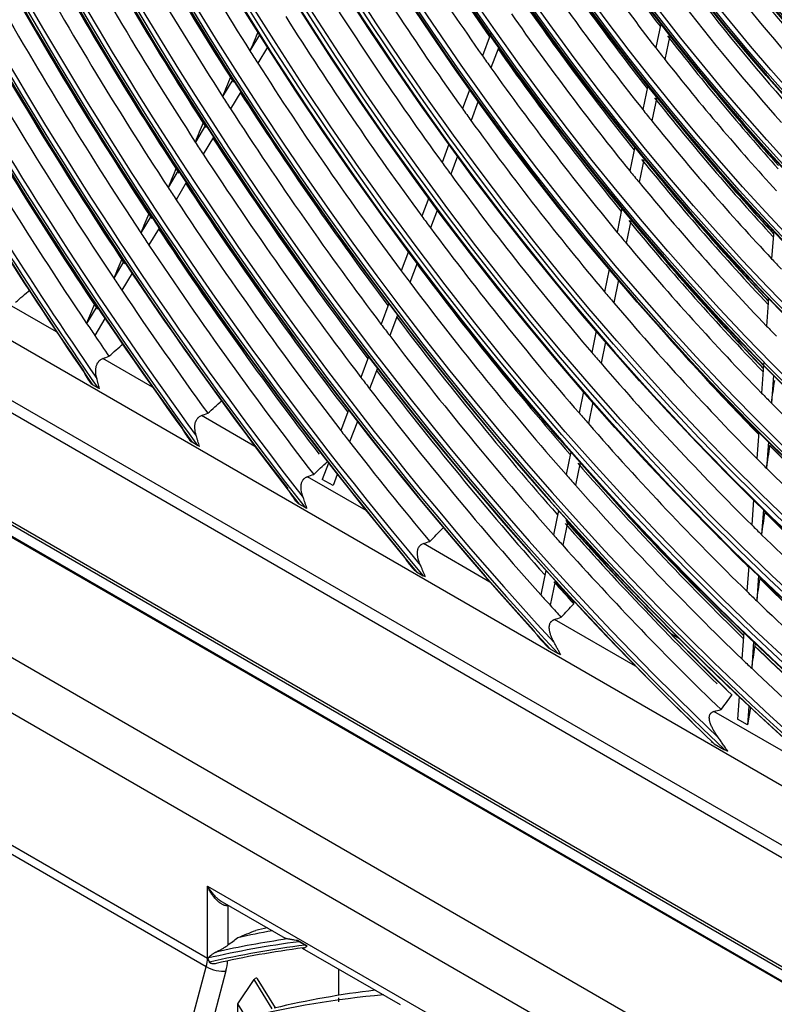
# Model space of a CAD drawing. Units: inches. Extents: x 0 to 8609, y 0 to 6140.
# Drawn here: x 4165 to 4244, y 4935 to 5038 of the extents above; entities that cross this region are included whole.
import ezdxf

# ---------------------------------------------------------------- set-up
doc = ezdxf.new("R2010")
doc.units = ezdxf.units.IN
doc.header["$MEASUREMENT"] = 0
doc.layers.add('LG-Product', color=3, linetype='Continuous')

msp = doc.modelspace()

# ---------------------------------------------------------------- linework, layer by layer
at = {"layer": 'LG-Product'}
for p, q in [((4232.2, 5038), (4231.67, 5035.49)), ((4190.13, 5036.83), (4189.12, 5035.15)), ((4214.3, 5036.78), (4213.49, 5034.63)), ((4214.42, 5037.09), (4214.32, 5036.84)), ((4233.16, 5036.77), (4232.63, 5034.26)), ((4190.95, 5035.53), (4189.94, 5033.85)), ((4215.2, 5035.52), (4214.38, 5033.37)), ((4187.32, 5032.15), (4186.25, 5030.36)), ((4212.16, 5031.12), (4211.4, 5029.09)), ((4230.83, 5031.51), (4230.31, 5029)), ((4188.15, 5030.86), (4187.08, 5029.07)), ((4231.8, 5030.31), (4231.27, 5027.8)), ((4213.06, 5029.86), (4212.3, 5027.84)), ((4184.46, 5027.37), (4183.39, 5025.59)), ((4185.29, 5026.09), (4184.22, 5024.3)), ((4209.98, 5025.35), (4209.26, 5023.45)), ((4229.48, 5025.07), (4228.95, 5022.56)), ((4210.89, 5024.11), (4210.17, 5022.21)), ((4230.45, 5023.88), (4229.92, 5021.37)), ((4181.6, 5022.61), (4180.53, 5020.82)), ((4182.44, 5021.33), (4181.37, 5019.54)), ((4207.86, 5019.72), (4207.14, 5017.82)), ((4228.13, 5018.65), (4227.61, 5016.14)), ((4178.75, 5017.85), (4177.68, 5016.06)), ((4208.77, 5018.5), (4208.05, 5016.6)), ((4179.59, 5016.57), (4178.52, 5014.79)), ((4229.11, 5017.49), (4228.58, 5014.97)), ((4244.04, 5016.26), (4243.82, 5013.36)), ((4436.96, 4840.94), (4136.54, 5014.39)), ((4205.74, 5014.11), (4204.97, 5012.09)), ((4137.31, 5012.67), (4437.74, 4839.22)), ((4150.72, 5012.47), (4422.78, 4855.39)), ((4175.9, 5013.09), (4174.83, 5011.31)), ((4206.65, 5012.9), (4205.89, 5010.87)), ((4176.75, 5011.83), (4175.68, 5010.05)), ((4226.79, 5012.27), (4226.29, 5009.89)), ((4227.77, 5011.12), (4227.27, 5008.74)), ((4168.82, 5005.69), (4163.9, 5008.53)), ((4173.06, 5008.35), (4171.99, 5006.57)), ((4203.67, 5008.64), (4202.86, 5006.5)), ((4243.51, 5009.2), (4243.29, 5006.29)), ((4204.59, 5007.43), (4203.78, 5005.29)), ((4173.91, 5007.09), (4172.84, 5005.31)), ((4225.43, 5005.77), (4224.96, 5003.53)), ((4226.41, 5004.63), (4225.94, 5002.39)), ((4178.9, 4999.87), (4173.69, 5002.88)), ((4201.56, 5003.05), (4200.75, 5000.91)), ((4242.99, 5002.17), (4242.77, 4999.26)), ((4243.02, 5002.55), (4242.99, 5002.21)), ((4202.48, 5001.86), (4201.67, 4999.71)), ((4244.02, 5001.13), (4243.8, 4998.21)), ((4173.15, 4999.82), (4172.6, 5000.13)), ((4224.1, 4999.43), (4223.63, 4997.18)), ((4225.08, 4998.31), (4224.61, 4996.06)), ((4189.64, 4993.67), (4184.04, 4996.9)), ((4199.45, 4997.48), (4198.64, 4995.34)), ((4200.38, 4996.29), (4199.57, 4994.14)), ((4242.47, 4995.18), (4242.26, 4992.41)), ((4148.6, 4994.4), (4450.89, 4819.88)), ((4148.86, 4994.56), (4451.15, 4820.03)), ((4183.63, 4993.76), (4183.05, 4994.1)), ((4243.5, 4994.15), (4243.3, 4991.38)), ((4450.36, 4818.96), (4148.07, 4993.48)), ((4148.12, 4993.37), (4450.3, 4818.91)), ((4222.77, 4993.1), (4222.27, 4990.72)), ((4197.35, 4991.92), (4196.7, 4990.2)), ((4223.75, 4991.99), (4223.25, 4989.6)), ((4198.28, 4990.73), (4197.83, 4989.55)), ((4201.29, 4986.94), (4195.14, 4990.49)), ((4197.83, 4989.55), (4196.7, 4990.2)), ((4194.9, 4987.26), (4194.27, 4987.62)), ((4241.94, 4988.06), (4241.74, 4985.43)), ((4221.47, 4986.93), (4220.94, 4984.4)), ((4242.97, 4987.04), (4242.78, 4984.41)), ((4138.96, 4986.05), (4439.38, 4812.6)), ((4222.46, 4985.83), (4221.93, 4983.3)), ((4214.29, 4979.44), (4207.3, 4983.48)), ((4436.96, 4808.16), (4136.54, 4981.61)), ((4206.59, 4980.51), (4207.29, 4980.1)), ((4220.15, 4980.64), (4219.62, 4978.11)), ((4241.42, 4981.11), (4241.23, 4978.48)), ((4221.14, 4979.55), (4220.61, 4977.01)), ((4242.46, 4980.11), (4242.26, 4977.47)), ((4229.54, 4970.63), (4221.07, 4975.52)), ((4240.91, 4974.18), (4240.7, 4971.39)), ((4234.18, 4973.47), (4233.33, 4973.96)), ((4241.94, 4973.19), (4241.74, 4970.4)), ((4220.62, 4972.41), (4221.44, 4971.93)), ((4242.11, 4972.8), (4242.12, 4973.03)), ((4242.11, 4972.8), (4242.12, 4973.03)), ((4136.14, 4968.03), (4184.66, 4940.01)), ((4184.53, 4939.1), (4136.01, 4967.12)), ((4240.41, 4967.42), (4240.23, 4965.07)), ((4241.44, 4966.44), (4241.3, 4964.46)), ((4241.6, 4966.3), (4241.3, 4964.46)), ((4249.76, 4958.96), (4237.78, 4965.88)), ((4241.3, 4964.46), (4240.23, 4965.07)), ((4237.81, 4962.48), (4238.89, 4961.86)), ((4184.66, 4940.01), (4184.66, 4947.56)), ((4184.66, 4947.56), (4422.78, 4810.08)), ((4186.19, 4945.91), (4192.81, 4942.09)), ((4186.8, 4945.56), (4186.78, 4945.5)), ((4186.78, 4945.5), (4186.78, 4941.35)), ((4195.12, 4941.25), (4194.09, 4941.84)), ((4194.9, 4941.35), (4194.27, 4941.71)), ((4194.59, 4941.06), (4204.87, 4935.13)), ((4180.51, 4924.03), (4184.53, 4939.1)), ((4186.59, 4938.65), (4182.57, 4923.58)), ((4198.45, 4936.11), (4198.45, 4938.83)), ((4187.84, 4935.2), (4189.57, 4937.74)), ((4191.45, 4934.68), (4189.57, 4937.74)), ((4191.78, 4934.79), (4189.92, 4937.82)), ((4188.74, 4933.75), (4187.84, 4935.2)), ((4187.84, 4933.55), (4187.84, 4935.2)), ((4198.45, 4935.4), (4198.45, 4935.84))]:
    msp.add_line(p, q, dxfattribs=at)
for centre, major_axis in [((4286.75, 5109.07), (103.99, -180.12)), ((4286.75, 5109.07), (-103.57, 179.39)), ((4286.98, 5109.2), (103.39, -179.07)), ((4286.75, 5109.07), (99.68, -172.65)), ((4286.75, 5109.07), (-99.26, 171.92)), ((4286.98, 5109.2), (99.07, -171.6)), ((4286.75, 5109.07), (95.37, -165.18)), ((4286.75, 5109.07), (-94.95, 164.45)), ((4286.98, 5109.2), (94.76, -164.13)), ((4286.75, 5109.07), (90.96, -157.55)), ((4286.75, 5109.07), (-90.73, 157.15)), ((4286.98, 5109.2), (90.54, -156.82)), ((4286.75, 5109.07), (86.65, -150.08)), ((4286.75, 5109.07), (-86.42, 149.68)), ((4286.98, 5109.2), (86.23, -149.35)), ((4286.75, 5109.07), (82.33, -142.61)), ((4286.75, 5109.07), (-82.1, 142.21)), ((4286.98, 5109.2), (81.92, -141.88)), ((4286.75, 5109.07), (78.02, -135.14)), ((4286.75, 5109.07), (-77.79, 134.74)), ((4286.98, 5109.2), (77.6, -134.41)), ((4286.75, 5109.07), (73.71, -127.67)), ((4286.75, 5109.07), (-73.48, 127.27)), ((4286.98, 5109.2), (73.29, -126.95)), ((4286.75, 5109.07), (69.4, -120.2)), ((4286.75, 5109.07), (-69.17, 119.8)), ((4286.98, 5109.2), (68.98, -119.48)), ((4286.75, 5109.07), (65.08, -112.73)), ((4286.75, 5109.07), (-64.85, 112.33)), ((4286.98, 5109.2), (64.67, -112.01)), ((4286.75, 5109.07), (60.87, -105.42)), ((4286.75, 5109.07), (-60.45, 104.7)), ((4286.98, 5109.2), (60.26, -104.37)), ((4286.75, 5109.07), (56.55, -97.95)), ((4286.75, 5109.07), (-56.13, 97.23)), ((4286.98, 5109.2), (55.95, -96.91)), ((4286.75, 5109.07), (52.15, -90.32)), ((4286.75, 5109.07), (-51.92, 89.92)), ((4286.98, 5109.2), (51.73, -89.6)), ((4286.75, 5109.07), (47.83, -82.85)), ((4286.75, 5109.07), (-47.6, 82.45)), ((4286.98, 5109.2), (47.42, -82.13)), ((4286.75, 5109.07), (43.52, -75.38)), ((4286.75, 5109.07), (-43.29, 74.98)), ((4286.98, 5109.2), (43.1, -74.66)), ((4286.75, 5109.07), (39.21, -67.91)), ((4286.75, 5109.07), (-38.98, 67.51)), ((4286.98, 5109.2), (38.79, -67.19)), ((4286.75, 5109.07), (34.9, -60.44)), ((4286.75, 5109.07), (-34.67, 60.04))]:
    msp.add_ellipse(centre, major_axis=major_axis, ratio=0.57735, dxfattribs=at)
for centre, major_axis, ratio, start_param, end_param in [((4286.98, 5109.2), (-104.18, 180.44), 0.57735, 3.926991, 6.283185), ((4286.98, 5109.2), (-99.86, 172.97), 0.57735, 3.926991, 6.283185), ((4286.98, 5109.2), (-95.55, 165.5), 0.57735, 3.926991, 6.283185), ((4286.98, 5109.2), (-91.15, 157.87), 0.57735, 3.926991, 6.283185), ((4286.98, 5109.2), (-86.83, 150.4), 0.57735, 3.926991, 6.283185), ((4286.98, 5109.2), (-104.18, 180.44), 0.57735, 0.785398, 3.926991), ((4286.98, 5109.2), (-99.86, 172.97), 0.57735, 0.785398, 3.926991), ((4286.98, 5109.2), (-95.55, 165.5), 0.57735, 0.785398, 3.926991), ((4286.98, 5109.2), (-91.15, 157.87), 0.57735, 0.77882, 3.926991), ((4286.98, 5109.2), (-86.83, 150.4), 0.57735, 0.785398, 3.926991), ((4286.98, 5109.2), (-82.52, 142.93), 0.57735, 0.785398, 3.926991), ((4286.75, 5109.07), (-107.98, 187.02), 0.57735, 0.901587, 2.226344), ((4286.75, 5109.07), (108.21, -187.42), 0.57735, 4.060257, 5.352472), ((4286.98, 5109.2), (-78.21, 135.46), 0.57735, 0.785398, 3.926991), ((4286.98, 5109.2), (107.79, -186.7), 0.57735, 4.071739, 5.353039), ((4286.98, 5109.2), (-73.9, 127.99), 0.57735, 0.785398, 3.926991), ((4286.98, 5109.2), (-69.58, 120.52), 0.57735, 0.785398, 3.926991), ((4286.98, 5109.2), (-108.4, 187.75), 0.57735, 0.964342, 2.177251), ((4286.98, 5109.2), (-65.27, 113.05), 0.57735, 0.785398, 3.926991), ((4286.98, 5109.2), (-61.05, 105.74), 0.57735, 0.785398, 3.926991), ((4286.98, 5109.2), (-56.74, 98.28), 0.57735, 0.785398, 3.926991), ((4286.98, 5109.2), (-52.33, 90.64), 0.57735, 0.785398, 3.926991), ((4286.98, 5109.2), (-48.02, 83.17), 0.57735, 0.785398, 3.926991), ((4286.98, 5109.2), (-43.71, 75.7), 0.57735, 0.785398, 3.926991), ((4286.75, 5109.07), (-112.29, 194.49), 0.57735, 1.086158, 2.05004), ((4286.75, 5109.07), (112.52, -194.89), 0.57735, 4.234313, 5.185191), ((4286.98, 5109.2), (-39.4, 68.24), 0.57735, 0.785398, 3.926991), ((4286.98, 5109.2), (112.1, -194.17), 0.57735, 4.23979, 5.184988), ((4286.98, 5109.2), (-112.71, 195.22), 0.57735, 1.114352, 2.02724), ((4286.75, 5109.07), (-116.6, 201.96), 0.57735, 1.188656, 1.948999), ((4286.75, 5109.07), (116.83, -202.36), 0.57735, 4.334867, 5.086023), ((4286.98, 5109.2), (116.42, -201.64), 0.57735, 4.33922, 5.085558), ((4286.98, 5109.2), (-117.02, 202.69), 0.57735, 1.209268, 1.932325), ((4286.75, 5109.07), (-120.92, 209.43), 0.57735, 1.265424, 1.872937), ((4286.75, 5109.07), (121.15, -209.83), 0.57735, 4.410674, 5.010901), ((4286.98, 5109.2), (120.73, -209.11), 0.57735, 4.414501, 5.010277), ((4286.98, 5109.2), (-121.33, 210.15), 0.57735, 1.282209, 1.859383), ((4286.75, 5109.07), (-125.23, 216.9), 0.57735, 1.327865, 1.810934), ((4286.75, 5109.07), (125.46, -217.3), 0.57735, 4.472511, 4.949493), ((4286.98, 5109.2), (125.04, -216.58), 0.57735, 4.476021, 4.948757), ((4286.98, 5109.2), (-125.65, 217.62), 0.57735, 1.34223, 1.799362), ((4286.75, 5109.07), (-129.54, 224.37), 0.57735, 1.380795, 1.758311), ((4286.75, 5109.07), (129.77, -224.77), 0.57735, 4.525015, 4.89729), ((4286.98, 5109.2), (129.35, -224.05), 0.57735, 4.528306, 4.896472), ((4286.98, 5109.2), (-129.96, 225.09), 0.57735, 1.39345, 1.748143), ((4286.75, 5109.07), (-133.85, 231.84), 0.57735, 1.42681, 1.712526), ((4286.75, 5109.07), (134.08, -232.24), 0.57735, 4.57071, 4.851822), ((4286.98, 5109.2), (133.67, -231.52), 0.57735, 4.573837, 4.850941), ((4286.98, 5109.2), (-134.27, 232.56), 0.57735, 1.438173, 1.70342), ((4288.87, 5110.29), (-107.62, 186.41), 0.57735, 1.517745, 1.641476), ((4290.99, 5111.52), (-112.52, 194.89), 0.57735, 1.524593, 1.647191), ((4290.99, 5111.52), (-90.96, 157.55), 0.57735, 1.597557, 1.716888), ((4288.87, 5110.29), (-111.94, 193.88), 0.57735, 1.526868, 1.650891), ((4288.87, 5110.29), (-90.37, 156.53), 0.57735, 1.603137, 1.725395), ((4290.99, 5111.52), (-116.83, 202.36), 0.57735, 1.533069, 1.655988), ((4290.99, 5111.52), (-78.02, 135.14), 0.57735, 1.676216, 1.793606), ((4288.87, 5110.29), (-116.25, 201.35), 0.57735, 1.535297, 1.659588), ((4288.87, 5110.29), (-77.44, 134.13), 0.57735, 1.68596, 1.806617), ((4290.99, 5111.52), (-69.4, 120.2), 0.57735, 1.757411, 1.875315), ((4290.99, 5111.52), (-121.15, 209.83), 0.57735, 1.540926, 1.664143), ((4288.87, 5110.29), (-94.59, 163.84), 0.57735, 1.615855, 1.738529), ((4288.87, 5110.29), (-120.56, 208.82), 0.57735, 1.543109, 1.667647), ((4290.99, 5111.52), (-82.33, 142.61), 0.57735, 1.694456, 1.812636), ((4288.87, 5110.29), (-68.81, 119.19), 0.57735, 1.774118, 1.893305), ((4288.87, 5110.29), (-81.75, 141.6), 0.57735, 1.703761, 1.825017), ((4290.99, 5111.52), (-125.46, 217.3), 0.57735, 1.548231, 1.671725), ((4288.87, 5110.29), (-98.91, 171.31), 0.57735, 1.627694, 1.750752), ((4288.87, 5110.29), (-124.88, 216.29), 0.57735, 1.55037, 1.675138), ((4290.99, 5111.52), (-73.71, 127.67), 0.57735, 1.781061, 1.898638), ((4290.99, 5111.52), (-86.65, 150.08), 0.57735, 1.710788, 1.829665), ((4288.87, 5110.29), (-73.12, 126.66), 0.57735, 1.796832, 1.916806), ((4290.99, 5111.52), (-129.77, 224.77), 0.57735, 1.555042, 1.678791), ((4288.87, 5110.29), (-129.19, 223.76), 0.57735, 1.557137, 1.682117), ((4288.87, 5110.29), (-103.22, 178.78), 0.57735, 1.638513, 1.761919), ((4288.87, 5110.29), (-86.06, 149.06), 0.57735, 1.719692, 1.841478), ((4253.93, 5141.28), (144.37, 329.6), 0.049638, 1.91377, 1.920319), ((4290.99, 5111.52), (-134.08, 232.24), 0.57735, 1.561405, 1.685394), ((4290.99, 5111.52), (-78.02, 135.14), 0.57735, 1.80192, 1.921462), ((4290.76, 5111.38), (-77.6, 134.41), 0.57735, 1.802558, 1.921544), ((4288.87, 5110.29), (-107.62, 186.41), 0.57735, 1.641476, 1.648644), ((4290.99, 5111.52), (-90.96, 157.55), 0.57735, 1.725499, 1.845), ((4288.87, 5110.29), (-77.44, 134.13), 0.57735, 1.806617, 1.81686), ((4288.87, 5110.29), (-133.5, 231.23), 0.57735, 1.563458, 1.688637), ((4288.87, 5110.29), (-90.37, 156.53), 0.57735, 1.725395, 1.734037), ((4288.87, 5110.29), (-77.44, 134.13), 0.57735, 1.81686, 1.937517), ((4288.87, 5110.29), (-107.62, 186.41), 0.57735, 1.648644, 1.772376), ((4288.87, 5110.29), (-90.37, 156.53), 0.57735, 1.734037, 1.856295), ((4255.13, 5144.17), (150.51, 343.6), 0.049646, 1.923785, 1.930066), ((4288.87, 5110.29), (-111.94, 193.88), 0.57735, 1.650891, 1.657767), ((4290.99, 5111.52), (-112.52, 194.89), 0.57735, 1.653038, 1.774728), ((4290.99, 5111.52), (-82.33, 142.61), 0.57735, 1.820464, 1.94067), ((4290.76, 5111.38), (-81.92, 141.88), 0.57735, 1.821158, 1.940848), ((4288.87, 5110.29), (-111.94, 193.88), 0.57735, 1.657767, 1.78179), ((4288.87, 5110.29), (-94.59, 163.84), 0.57735, 1.738529, 1.746755), ((4288.87, 5110.29), (-81.75, 141.6), 0.57735, 1.825017, 1.834661), ((4290.99, 5111.52), (82.1, -142.21), 0.57735, 4.982123, 5.081287), ((4256.25, 5146.92), (156.53, 357.36), 0.04963, 1.932811, 1.938848), ((4288.87, 5110.29), (-94.59, 163.84), 0.57735, 1.746755, 1.869428), ((4288.87, 5110.29), (-81.75, 141.6), 0.57735, 1.834661, 1.955917), ((4290.99, 5111.52), (-116.83, 202.36), 0.57735, 1.661609, 1.783656), ((4288.87, 5110.29), (-116.25, 201.35), 0.57735, 1.659588, 1.666196), ((4288.87, 5110.29), (-116.25, 201.35), 0.57735, 1.666196, 1.790487), ((4290.99, 5111.52), (-86.65, 150.08), 0.57735, 1.837063, 1.957859), ((4290.76, 5111.38), (-86.23, 149.35), 0.57735, 1.837799, 1.958108), ((4257.51, 5149.88), (162.72, 371.49), 0.049648, 1.941457, 1.947266), ((4288.87, 5110.29), (-98.91, 171.31), 0.57735, 1.750752, 1.758594), ((4290.99, 5111.52), (86.42, -149.68), 0.57735, 4.982485, 5.098576), ((4288.87, 5110.29), (-98.91, 171.31), 0.57735, 1.758594, 1.881652), ((4288.87, 5110.29), (-86.06, 149.06), 0.57735, 1.841478, 1.850592), ((4288.87, 5110.29), (-120.56, 208.82), 0.57735, 1.667647, 1.674009), ((4290.99, 5111.52), (-121.15, 209.83), 0.57735, 1.669553, 1.791932), ((4288.87, 5110.29), (-86.06, 149.06), 0.57735, 1.850592, 1.972377), ((4288.87, 5110.29), (-120.56, 208.82), 0.57735, 1.674009, 1.798547), ((4258.63, 5152.62), (168.74, 385.25), 0.049634, 1.949193, 1.954794), ((4288.87, 5110.29), (-103.22, 178.78), 0.57735, 1.761919, 1.769412), ((4290.99, 5111.52), (90.73, -157.15), 0.57735, 4.992842, 5.114137), ((4290.76, 5111.38), (-90.54, 156.82), 0.57735, 1.852781, 1.973642), ((4288.87, 5110.29), (-103.22, 178.78), 0.57735, 1.769412, 1.892819), ((4290.99, 5111.52), (-90.96, 157.55), 0.57735, 1.852014, 1.973335), ((4288.87, 5110.29), (-124.88, 216.29), 0.57735, 1.675138, 1.68127), ((4290.99, 5111.52), (-125.46, 217.3), 0.57735, 1.67694, 1.793631), ((4288.87, 5110.29), (-90.37, 156.53), 0.57735, 1.856295, 1.864936), ((4288.87, 5110.29), (-124.88, 216.29), 0.57735, 1.68127, 1.801098), ((4288.87, 5110.29), (-90.37, 156.53), 0.57735, 1.864936, 1.987195), ((4259.95, 5155.71), (175.03, 399.57), 0.049665, 1.956821, 1.962222), ((4290.99, 5111.52), (-108.21, 187.42), 0.57735, 1.77221, 1.893654), ((4288.87, 5110.29), (-81.75, 141.6), 0.57735, 1.955917, 1.965561), ((4288.87, 5110.29), (-107.62, 186.41), 0.57735, 1.772376, 1.779544), ((4288.87, 5110.29), (-129.19, 223.76), 0.57735, 1.682117, 1.688037), ((4288.87, 5110.29), (-107.62, 186.41), 0.57735, 1.779544, 1.903276), ((4288.87, 5110.29), (-129.19, 223.76), 0.57735, 1.688037, 1.7494), ((4288.87, 5110.29), (-94.59, 163.84), 0.57735, 1.869428, 1.877654), ((4261.1, 5158.51), (181.09, 413.41), 0.049658, 1.963577, 1.968798), ((4288.87, 5110.29), (-94.59, 163.84), 0.57735, 1.877654, 2.000328), ((4290.99, 5111.52), (-112.52, 194.89), 0.57735, 1.781582, 1.903409), ((4290.76, 5111.38), (-94.76, 164.13), 0.57735, 1.888347, 1.987407), ((4288.87, 5110.29), (-133.5, 231.23), 0.57735, 1.688637, 1.694358), ((4288.87, 5110.29), (-111.94, 193.88), 0.57735, 1.78179, 1.788667), ((4288.87, 5110.29), (-86.06, 149.06), 0.57735, 1.972377, 1.981491), ((4288.87, 5110.29), (-133.5, 231.23), 0.57735, 1.694358, 1.704313), ((4288.87, 5110.29), (-111.94, 193.88), 0.57735, 1.788667, 1.91269), ((4290.99, 5111.52), (94.95, -164.45), 0.57735, 5.053385, 5.127926), ((4288.87, 5110.29), (-98.91, 171.31), 0.57735, 1.881652, 1.889494), ((4288.87, 5110.29), (-98.91, 171.31), 0.57735, 1.889494, 2.012552), ((4290.99, 5111.52), (-116.83, 202.36), 0.57735, 1.790244, 1.912492), ((4288.87, 5110.29), (-116.25, 201.35), 0.57735, 1.790487, 1.797096), ((4250.41, 5111.74), (27.48, 219.51), 0.03972, 4.173793, 4.186342), ((4288.87, 5110.29), (-116.25, 201.35), 0.57735, 1.797096, 1.921387), ((4288.87, 5110.29), (-90.37, 156.53), 0.57735, 1.987195, 1.995836), ((4288.87, 5110.29), (-90.37, 156.53), 0.57735, 1.995836, 2.118094), ((4288.87, 5110.29), (-103.22, 178.78), 0.57735, 1.892819, 1.900312), ((4288.87, 5110.29), (-103.22, 178.78), 0.57735, 1.900312, 2.023719), ((4288.87, 5110.29), (-120.56, 208.82), 0.57735, 1.798547, 1.804908), ((4288.87, 5110.29), (-120.56, 208.82), 0.57735, 1.804908, 1.861785), ((4290.99, 5111.52), (94.95, -164.45), 0.57735, 5.137069, 5.256635), ((4250.61, 5113), (28.81, 230.19), 0.039719, 4.160703, 4.172649), ((4290.76, 5111.38), (-94.76, 164.13), 0.57735, 1.99696, 2.116353), ((4290.99, 5111.52), (-108.21, 187.42), 0.57735, 1.899471, 2.022426), ((4290.76, 5111.38), (-107.79, 186.7), 0.57735, 1.900289, 2.022868), ((4288.87, 5110.29), (-94.59, 163.84), 0.57735, 2.000328, 2.008554), ((4288.87, 5110.29), (-107.62, 186.41), 0.57735, 1.903276, 1.910444), ((4288.87, 5110.29), (-94.59, 163.84), 0.57735, 2.008554, 2.131228), ((4290.99, 5111.52), (107.98, -187.02), 0.57735, 5.054324, 5.163468), ((4288.87, 5110.29), (-107.62, 186.41), 0.57735, 1.910444, 2.034176), ((4250.82, 5114.31), (30.18, 241.13), 0.03972, 4.148508, 4.159895), ((4290.99, 5111.52), (99.26, -171.92), 0.57735, 5.149476, 5.269574), ((4290.76, 5111.38), (-99.07, 171.6), 0.57735, 2.00932, 2.129253), ((4290.99, 5111.52), (-112.52, 194.89), 0.57735, 1.90899, 2.017379), ((4290.99, 5111.52), (112.29, -194.49), 0.57735, 5.050091, 5.16487), ((4290.76, 5111.38), (-112.1, 194.17), 0.57735, 1.909811, 2.028111), ((4290.99, 5111.52), (103.57, -179.39), 0.57735, 5.112676, 5.152488), ((4288.87, 5110.29), (-98.91, 171.31), 0.57735, 2.012552, 2.020393), ((4288.87, 5110.29), (-111.94, 193.88), 0.57735, 1.91269, 1.919567), ((4288.87, 5110.29), (-98.91, 171.31), 0.57735, 2.020393, 2.143451), ((4288.87, 5110.29), (-111.94, 193.88), 0.57735, 1.919567, 2.032522), ((4290.76, 5111.38), (-116.42, 201.64), 0.57735, 1.918608, 1.932543), ((4251.02, 5115.6), (31.55, 252.06), 0.03972, 4.1374, 4.148281), ((4290.99, 5111.52), (103.57, -179.39), 0.57735, 5.160812, 5.281394), ((4290.76, 5111.38), (-103.39, 179.07), 0.57735, 2.020614, 2.141036), ((4288.87, 5110.29), (-103.22, 178.78), 0.57735, 2.023719, 2.031212), ((4288.87, 5110.29), (-116.25, 201.35), 0.57735, 1.921387, 1.927996), ((4288.87, 5110.29), (-103.22, 178.78), 0.57735, 2.031212, 2.154619), ((4288.87, 5110.29), (-116.25, 201.35), 0.57735, 1.927996, 1.935739), ((4251.23, 5116.92), (32.95, 263.23), 0.03972, 4.127017, 4.137426), ((4290.99, 5111.52), (107.98, -187.02), 0.57735, 5.17143, 5.292459), ((4290.76, 5111.38), (-107.79, 186.7), 0.57735, 2.031189, 2.152067), ((4288.87, 5110.29), (-107.62, 186.41), 0.57735, 2.034176, 2.041343), ((4288.87, 5110.29), (-107.62, 186.41), 0.57735, 2.041343, 2.165075), ((4187.31, 4947.86), (-1.31, -2.27), 0.57735, 0.495646, 0.541101), ((4288.87, 4714.7), (-125.81, 217.91), 0.57735, 6.077112, 6.101629), ((4290.76, 4715.79), (-125.65, 217.62), 0.57735, 6.094275, 6.102546), ((4286.75, 4713.48), (-125.46, 217.3), 0.57735, 6.046081, 6.110766), ((4286.75, 4713.48), (125.23, -216.9), 0.57735, 2.901455, 2.969175), ((4286.98, 4713.61), (125.65, -217.62), 0.57735, 2.913027, 2.963681), ((4286.98, 4713.61), (-125.04, 216.58), 0.57735, 6.046817, 6.1085), ((4182.54, 4938.79), (1.5, 2.6), 0.57735, 5.148721, 5.497787), ((4185.53, 4939.26), (-1.45, 0.39), 0.345066, 0.908242, 2.479038), ((4185.72, 4940.63), (-1.5, 0), 0.57735, 0.785398, 0.806482), ((4183.6, 4938.18), (-2.25, -3.9), 0.57735, 2.007129, 2.274473), ((4189.7, 4937.46), (0.13, 0.435), 0.531031, 5.840272, 7.316994), ((4288.87, 4714.7), (-121.5, 210.44), 0.57735, 6.020366, 6.119912), ((4290.76, 4715.79), (-121.33, 210.15), 0.57735, 6.039711, 6.113501)]:
    msp.add_ellipse(centre, major_axis=major_axis, ratio=ratio, start_param=start_param, end_param=end_param, dxfattribs=at)
for points, degree in [([(4164.53, 5008.78), (4165.04, 5009.21), (4165.55, 5009.65), (4166.05, 5010.08)], 3), ([(4174.33, 5003.12), (4174.83, 5003.56), (4175.33, 5004), (4175.83, 5004.44)], 3), ([(4173.69, 5002.88), (4173.9, 5002.96), (4174.12, 5003.04), (4174.33, 5003.12)], 3), ([(4184.69, 4997.14), (4185.18, 4997.58), (4185.67, 4998.03), (4186.16, 4998.47)], 3), ([(4184.04, 4996.9), (4184.26, 4996.98), (4184.47, 4997.06), (4184.69, 4997.14)], 3), ([(4195.8, 4990.73), (4196.28, 4991.18), (4196.76, 4991.63), (4197.24, 4992.08)], 3), ([(4195.14, 4990.49), (4195.36, 4990.57), (4195.58, 4990.65), (4195.8, 4990.73)], 3), ([(4207.97, 4983.7), (4208.43, 4984.16), (4208.89, 4984.62), (4209.36, 4985.08)], 3), ([(4207.3, 4983.48), (4207.52, 4983.55), (4207.74, 4983.63), (4207.97, 4983.7)], 3), ([(4223, 4977.41), (4221.13, 4979.49)], 1), ([(4221.77, 4975.74), (4222.2, 4976.21), (4222.64, 4976.68), (4223.08, 4977.16)], 3), ([(4221.07, 4975.52), (4221.3, 4975.59), (4221.53, 4975.66), (4221.77, 4975.74)], 3), ([(4238.52, 4966.06), (4238.9, 4966.57), (4239.29, 4967.07), (4239.67, 4967.58)], 3), ([(4237.78, 4965.88), (4238.03, 4965.94), (4238.28, 4966), (4238.52, 4966.06)], 3), ([(4186.78, 4941.35), (4187.14, 4941.62), (4187.49, 4941.88), (4187.84, 4942.15)], 3), ([(4187.84, 4942.15), (4188.47, 4942.4), (4189.1, 4942.66), (4189.73, 4942.91)], 3), ([(4184.67, 4939.98), (4184.74, 4939.84), (4184.8, 4939.71), (4184.86, 4939.57)], 3)]:
    msp.add_open_spline(points, degree=degree, dxfattribs=at)
for points, knots in [([(4173.06, 5000.8), (4173.03, 5000.9), (4173.01, 5001), (4172.97, 5001.2), (4172.96, 5001.31), (4172.94, 5001.51), (4172.94, 5001.61), (4172.95, 5001.76), (4172.95, 5001.81), (4172.97, 5001.91), (4172.98, 5001.96), (4173, 5002.06), (4173.01, 5002.11), (4173.04, 5002.2), (4173.06, 5002.25), (4173.08, 5002.3), (4173.09, 5002.31), (4173.1, 5002.33), (4173.1, 5002.35), (4173.12, 5002.38), (4173.13, 5002.4), (4173.17, 5002.46), (4173.2, 5002.5), (4173.26, 5002.58), (4173.29, 5002.61), (4173.34, 5002.66), (4173.36, 5002.68), (4173.39, 5002.71), (4173.41, 5002.73), (4173.51, 5002.8), (4173.6, 5002.84), (4173.69, 5002.88)], [0, 0, 0, 0, 0.125, 0.125, 0.25, 0.25, 0.375, 0.375, 0.4375, 0.4375, 0.5, 0.5, 0.5625, 0.5625, 0.625, 0.625, 0.640625, 0.640625, 0.65625, 0.65625, 0.6875, 0.6875, 0.75, 0.75, 0.8125, 0.8125, 0.84375, 0.84375, 0.875, 0.875, 1, 1, 1, 1]), ([(4171.65, 5001.61), (4171.67, 5001.55), (4171.69, 5001.49), (4171.75, 5001.37), (4171.77, 5001.31), (4171.82, 5001.22), (4171.83, 5001.19), (4171.87, 5001.13), (4171.88, 5001.1), (4171.93, 5001.01), (4171.96, 5000.96), (4172.07, 5000.79), (4172.14, 5000.67), (4172.29, 5000.46), (4172.37, 5000.35), (4172.45, 5000.24)], [0, 0, 0, 0, 0.125, 0.125, 0.25, 0.25, 0.3125, 0.3125, 0.375, 0.375, 0.5, 0.5, 0.75, 0.75, 1, 1, 1, 1]), ([(4172.6, 5000.13), (4172.57, 5000.15), (4172.55, 5000.16), (4172.5, 5000.2), (4172.47, 5000.22), (4172.45, 5000.24)], [0, 0, 0, 0, 0.5, 0.5, 1, 1, 1, 1]), ([(4173.34, 4999.73), (4173.31, 4999.82), (4173.28, 4999.91), (4173.23, 5000.08), (4173.21, 5000.17), (4173.18, 5000.31), (4173.17, 5000.35), (4173.15, 5000.44), (4173.13, 5000.49), (4173.1, 5000.62), (4173.08, 5000.71), (4173.06, 5000.8)], [0, 0, 0, 0, 0.25, 0.25, 0.5, 0.5, 0.625, 0.625, 0.75, 0.75, 1, 1, 1, 1]), ([(4173.34, 4999.73), (4173.3, 4999.74), (4173.27, 4999.75), (4173.21, 4999.78), (4173.18, 4999.8), (4173.15, 4999.82)], [0, 0, 0, 0, 0.5, 0.5, 1, 1, 1, 1]), ([(4183.49, 4994.77), (4183.46, 4994.87), (4183.43, 4994.98), (4183.38, 4995.18), (4183.37, 4995.28), (4183.34, 4995.49), (4183.33, 4995.59), (4183.33, 4995.72), (4183.33, 4995.75), (4183.34, 4995.8), (4183.34, 4995.82), (4183.34, 4995.9), (4183.35, 4995.95), (4183.36, 4996.05), (4183.37, 4996.1), (4183.4, 4996.2), (4183.42, 4996.25), (4183.44, 4996.32), (4183.45, 4996.34), (4183.47, 4996.38), (4183.48, 4996.41), (4183.52, 4996.47), (4183.54, 4996.51), (4183.6, 4996.59), (4183.63, 4996.63), (4183.68, 4996.67), (4183.69, 4996.68), (4183.7, 4996.7), (4183.71, 4996.71), (4183.74, 4996.73), (4183.76, 4996.75), (4183.86, 4996.82), (4183.95, 4996.87), (4184.04, 4996.9)], [0, 0, 0, 0, 0.125, 0.125, 0.25, 0.25, 0.375, 0.375, 0.40625, 0.40625, 0.4375, 0.4375, 0.5, 0.5, 0.5625, 0.5625, 0.625, 0.625, 0.65625, 0.65625, 0.6875, 0.6875, 0.75, 0.75, 0.8125, 0.8125, 0.828125, 0.828125, 0.84375, 0.84375, 0.875, 0.875, 1, 1, 1, 1]), ([(4181.99, 4995.64), (4182.02, 4995.57), (4182.04, 4995.51), (4182.1, 4995.38), (4182.14, 4995.32), (4182.21, 4995.2), (4182.24, 4995.14), (4182.31, 4995.02), (4182.35, 4994.96), (4182.47, 4994.78), (4182.55, 4994.67), (4182.71, 4994.44), (4182.8, 4994.33), (4182.89, 4994.22)], [0, 0, 0, 0, 0.125, 0.125, 0.25, 0.25, 0.375, 0.375, 0.5, 0.5, 0.75, 0.75, 1, 1, 1, 1]), ([(4183.05, 4994.1), (4183.02, 4994.12), (4182.99, 4994.13), (4182.93, 4994.17), (4182.91, 4994.19), (4182.89, 4994.22)], [0, 0, 0, 0, 0.5, 0.5, 1, 1, 1, 1]), ([(4183.83, 4993.67), (4183.8, 4993.76), (4183.77, 4993.85), (4183.71, 4994.04), (4183.68, 4994.13), (4183.64, 4994.27), (4183.63, 4994.32), (4183.6, 4994.41), (4183.59, 4994.46), (4183.55, 4994.59), (4183.52, 4994.68), (4183.49, 4994.77)], [0, 0, 0, 0, 0.25, 0.25, 0.5, 0.5, 0.625, 0.625, 0.75, 0.75, 1, 1, 1, 1]), ([(4183.83, 4993.67), (4183.8, 4993.68), (4183.76, 4993.7), (4183.69, 4993.73), (4183.66, 4993.75), (4183.63, 4993.76)], [0, 0, 0, 0, 0.5, 0.5, 1, 1, 1, 1]), ([(4194.7, 4988.3), (4194.66, 4988.4), (4194.63, 4988.51), (4194.57, 4988.71), (4194.54, 4988.82), (4194.5, 4989.03), (4194.49, 4989.13), (4194.48, 4989.26), (4194.48, 4989.29), (4194.47, 4989.34), (4194.47, 4989.37), (4194.47, 4989.45), (4194.48, 4989.5), (4194.49, 4989.6), (4194.49, 4989.65), (4194.51, 4989.73), (4194.51, 4989.75), (4194.52, 4989.79), (4194.53, 4989.8), (4194.53, 4989.83), (4194.55, 4989.89), (4194.57, 4989.95), (4194.61, 4990.04), (4194.64, 4990.08), (4194.68, 4990.14), (4194.69, 4990.17), (4194.72, 4990.21), (4194.74, 4990.22), (4194.79, 4990.28), (4194.87, 4990.35), (4194.95, 4990.41), (4195.01, 4990.44), (4195.02, 4990.44), (4195.04, 4990.45), (4195.08, 4990.47), (4195.12, 4990.49), (4195.14, 4990.49)], [0, 0, 0, 0, 0.125, 0.125, 0.25, 0.25, 0.375, 0.375, 0.40625, 0.40625, 0.4375, 0.4375, 0.5, 0.5, 0.5625, 0.5625, 0.59375, 0.59375, 0.609375, 0.609375, 0.625, 0.6875, 0.6875, 0.75, 0.75, 0.78125, 0.78125, 0.8125, 0.8125, 0.875, 0.9375, 0.9375, 0.953125, 0.953125, 0.96875, 1, 1, 1, 1]), ([(4193.17, 4989.05), (4193.17, 4989.04), (4193.17, 4989.04), (4193.21, 4988.97), (4193.25, 4988.91), (4193.33, 4988.78), (4193.37, 4988.71), (4193.45, 4988.59), (4193.49, 4988.52), (4193.62, 4988.34), (4193.71, 4988.22), (4193.9, 4987.98), (4193.99, 4987.86), (4194.09, 4987.75)], [0, 0, 0, 0, 0.006246, 0.006246, 0.148211, 0.148211, 0.290175, 0.290175, 0.43214, 0.43214, 0.71607, 0.71607, 1, 1, 1, 1]), ([(4194.27, 4987.62), (4194.24, 4987.64), (4194.2, 4987.66), (4194.15, 4987.7), (4194.12, 4987.72), (4194.09, 4987.75)], [0, 0, 0, 0, 0.5, 0.5, 1, 1, 1, 1]), ([(4195.12, 4987.15), (4195.08, 4987.25), (4195.04, 4987.35), (4194.97, 4987.54), (4194.93, 4987.64), (4194.86, 4987.83), (4194.83, 4987.93), (4194.77, 4988.12), (4194.73, 4988.21), (4194.7, 4988.3)], [0, 0, 0, 0, 0.25, 0.25, 0.5, 0.5, 0.75, 0.75, 1, 1, 1, 1]), ([(4195.12, 4987.15), (4195.08, 4987.17), (4195.04, 4987.18), (4194.97, 4987.22), (4194.93, 4987.24), (4194.9, 4987.26)], [0, 0, 0, 0, 0.5, 0.5, 1, 1, 1, 1]), ([(4207, 4981.2), (4206.96, 4981.3), (4206.91, 4981.4), (4206.84, 4981.61), (4206.8, 4981.72), (4206.75, 4981.93), (4206.72, 4982.04), (4206.7, 4982.2), (4206.69, 4982.25), (4206.68, 4982.33), (4206.68, 4982.36), (4206.68, 4982.41), (4206.68, 4982.44), (4206.68, 4982.52), (4206.68, 4982.57), (4206.69, 4982.68), (4206.69, 4982.73), (4206.71, 4982.8), (4206.71, 4982.81), (4206.72, 4982.84), (4206.72, 4982.85), (4206.73, 4982.89), (4206.74, 4982.91), (4206.76, 4982.98), (4206.78, 4983.03), (4206.82, 4983.1), (4206.84, 4983.12), (4206.86, 4983.16), (4206.86, 4983.17), (4206.88, 4983.19), (4206.89, 4983.2), (4206.93, 4983.25), (4206.97, 4983.29), (4207.03, 4983.34), (4207.06, 4983.36), (4207.1, 4983.38), (4207.12, 4983.4), (4207.13, 4983.4), (4207.19, 4983.44), (4207.24, 4983.46), (4207.3, 4983.48)], [0, 0, 0, 0, 0.125, 0.125, 0.25, 0.25, 0.375, 0.375, 0.4375, 0.4375, 0.46875, 0.46875, 0.5, 0.5, 0.5625, 0.5625, 0.625, 0.625, 0.640625, 0.640625, 0.65625, 0.65625, 0.6875, 0.6875, 0.75, 0.75, 0.78125, 0.78125, 0.796875, 0.796875, 0.8125, 0.8125, 0.875, 0.875, 0.90625, 0.921875, 0.921875, 0.9375, 0.9375, 1, 1, 1, 1]), ([(4205.2, 4982.24), (4205.24, 4982.17), (4205.28, 4982.09), (4205.34, 4981.99), (4205.36, 4981.95), (4205.41, 4981.88), (4205.43, 4981.85), (4205.5, 4981.74), (4205.55, 4981.68), (4205.65, 4981.54), (4205.7, 4981.48), (4205.85, 4981.28), (4205.95, 4981.15), (4206.17, 4980.9), (4206.28, 4980.77), (4206.39, 4980.65)], [0, 0, 0, 0, 0.125, 0.125, 0.1875, 0.1875, 0.25, 0.25, 0.375, 0.375, 0.5, 0.5, 0.75, 0.75, 1, 1, 1, 1]), ([(4206.59, 4980.51), (4206.55, 4980.53), (4206.52, 4980.55), (4206.45, 4980.6), (4206.42, 4980.62), (4206.39, 4980.65)], [0, 0, 0, 0, 0.5, 0.5, 1, 1, 1, 1]), ([(4207.53, 4979.99), (4207.48, 4980.09), (4207.44, 4980.19), (4207.37, 4980.34), (4207.35, 4980.39), (4207.3, 4980.5), (4207.28, 4980.55), (4207.21, 4980.7), (4207.17, 4980.8), (4207.09, 4981), (4207.05, 4981.1), (4207, 4981.2)], [0, 0, 0, 0, 0.25, 0.25, 0.375, 0.375, 0.5, 0.5, 0.75, 0.75, 1, 1, 1, 1]), ([(4207.53, 4979.99), (4207.49, 4980), (4207.45, 4980.02), (4207.37, 4980.06), (4207.33, 4980.08), (4207.29, 4980.1)], [0, 0, 0, 0, 0.5, 0.5, 1, 1, 1, 1]), ([(4223.08, 4977.16), (4223.09, 4977.17), (4223.09, 4977.18), (4223.1, 4977.2), (4223.1, 4977.21), (4223.1, 4977.22), (4223.1, 4977.22), (4223.1, 4977.24), (4223.1, 4977.24), (4223.1, 4977.25), (4223.1, 4977.26), (4223.09, 4977.28), (4223.09, 4977.29), (4223.07, 4977.32), (4223.06, 4977.35), (4223.03, 4977.38), (4223.02, 4977.4), (4223.01, 4977.41)], [0, 0, 0, 0, 0.139469, 0.139469, 0.209203, 0.209203, 0.278938, 0.278938, 0.348672, 0.348672, 0.418407, 0.418407, 0.557876, 0.557876, 0.836813, 0.836813, 1, 1, 1, 1]), ([(4221.02, 4973.1), (4220.96, 4973.21), (4220.91, 4973.32), (4220.8, 4973.53), (4220.76, 4973.64), (4220.67, 4973.86), (4220.63, 4973.97), (4220.6, 4974.11), (4220.59, 4974.14), (4220.57, 4974.19), (4220.57, 4974.22), (4220.55, 4974.31), (4220.54, 4974.36), (4220.52, 4974.47), (4220.52, 4974.53), (4220.51, 4974.62), (4220.51, 4974.64), (4220.51, 4974.7), (4220.51, 4974.73), (4220.52, 4974.81), (4220.52, 4974.87), (4220.54, 4974.95), (4220.55, 4974.97), (4220.56, 4975.03), (4220.57, 4975.05), (4220.6, 4975.13), (4220.63, 4975.18), (4220.67, 4975.25), (4220.69, 4975.27), (4220.72, 4975.3), (4220.73, 4975.31), (4220.74, 4975.33), (4220.76, 4975.34), (4220.81, 4975.39), (4220.85, 4975.42), (4220.92, 4975.46), (4220.93, 4975.47), (4220.96, 4975.48), (4220.97, 4975.49), (4221.01, 4975.5), (4221.04, 4975.51), (4221.07, 4975.52)], [0, 0, 0, 0, 0.125, 0.125, 0.25, 0.25, 0.375, 0.375, 0.40625, 0.40625, 0.4375, 0.4375, 0.5, 0.5, 0.5625, 0.5625, 0.59375, 0.59375, 0.625, 0.625, 0.6875, 0.6875, 0.71875, 0.71875, 0.75, 0.75, 0.8125, 0.8125, 0.84375, 0.84375, 0.859375, 0.859375, 0.875, 0.875, 0.9375, 0.9375, 0.953125, 0.953125, 0.96875, 0.96875, 1, 1, 1, 1]), ([(4218.92, 4974.32), (4218.97, 4974.24), (4219.02, 4974.16), (4219.1, 4974.04), (4219.13, 4974), (4219.19, 4973.93), (4219.21, 4973.89), (4219.3, 4973.78), (4219.36, 4973.7), (4219.48, 4973.55), (4219.54, 4973.48), (4219.73, 4973.26), (4219.86, 4973.12), (4220.12, 4972.84), (4220.25, 4972.7), (4220.38, 4972.57)], [0, 0, 0, 0, 0.125, 0.125, 0.1875, 0.1875, 0.25, 0.25, 0.375, 0.375, 0.5, 0.5, 0.75, 0.75, 1, 1, 1, 1]), ([(4220.62, 4972.41), (4220.58, 4972.43), (4220.54, 4972.46), (4220.46, 4972.51), (4220.42, 4972.54), (4220.38, 4972.57)], [0, 0, 0, 0, 0.5, 0.5, 1, 1, 1, 1]), ([(4221.72, 4971.79), (4221.66, 4971.9), (4221.6, 4972.02), (4221.51, 4972.18), (4221.48, 4972.24), (4221.42, 4972.35), (4221.39, 4972.41), (4221.3, 4972.57), (4221.24, 4972.68), (4221.13, 4972.89), (4221.08, 4973), (4221.02, 4973.1)], [0, 0, 0, 0, 0.25, 0.25, 0.375, 0.375, 0.5, 0.5, 0.75, 0.75, 1, 1, 1, 1]), ([(4221.72, 4971.79), (4221.67, 4971.81), (4221.63, 4971.84), (4221.53, 4971.88), (4221.49, 4971.91), (4221.44, 4971.93)], [0, 0, 0, 0, 0.5, 0.5, 1, 1, 1, 1]), ([(4238.2, 4963.19), (4238.12, 4963.3), (4238.04, 4963.41), (4237.89, 4963.64), (4237.82, 4963.75), (4237.69, 4963.98), (4237.63, 4964.1), (4237.55, 4964.27), (4237.52, 4964.33), (4237.47, 4964.45), (4237.44, 4964.51), (4237.4, 4964.63), (4237.38, 4964.69), (4237.35, 4964.79), (4237.35, 4964.82), (4237.33, 4964.88), (4237.32, 4964.91), (4237.31, 4965.01), (4237.3, 4965.07), (4237.29, 4965.16), (4237.29, 4965.2), (4237.29, 4965.24), (4237.29, 4965.26), (4237.29, 4965.29), (4237.3, 4965.3), (4237.3, 4965.35), (4237.31, 4965.38), (4237.32, 4965.44), (4237.33, 4965.47), (4237.34, 4965.52), (4237.35, 4965.53), (4237.36, 4965.56), (4237.37, 4965.57), (4237.39, 4965.61), (4237.41, 4965.64), (4237.44, 4965.68), (4237.45, 4965.69), (4237.48, 4965.71), (4237.49, 4965.73), (4237.53, 4965.76), (4237.55, 4965.78), (4237.6, 4965.8), (4237.61, 4965.81), (4237.65, 4965.83), (4237.66, 4965.83), (4237.71, 4965.85), (4237.75, 4965.87), (4237.78, 4965.88)], [0, 0, 0, 0, 0.125, 0.125, 0.25, 0.25, 0.375, 0.375, 0.4375, 0.4375, 0.5, 0.5, 0.5625, 0.5625, 0.59375, 0.59375, 0.625, 0.625, 0.6875, 0.6875, 0.71875, 0.71875, 0.734375, 0.734375, 0.75, 0.75, 0.78125, 0.78125, 0.8125, 0.8125, 0.828125, 0.828125, 0.84375, 0.84375, 0.875, 0.875, 0.890625, 0.890625, 0.90625, 0.90625, 0.9375, 0.9375, 0.953125, 0.953125, 0.96875, 0.96875, 1, 1, 1, 1]), ([(4239.25, 4961.67), (4239.16, 4961.8), (4239.06, 4961.93), (4238.93, 4962.12), (4238.88, 4962.19), (4238.8, 4962.32), (4238.75, 4962.38), (4238.62, 4962.57), (4238.54, 4962.7), (4238.37, 4962.95), (4238.28, 4963.07), (4238.2, 4963.19)], [0, 0, 0, 0, 0.25, 0.25, 0.375, 0.375, 0.5, 0.5, 0.75, 0.75, 1, 1, 1, 1]), ([(4237.81, 4962.48), (4237.76, 4962.51), (4237.7, 4962.55), (4237.6, 4962.61), (4237.55, 4962.65), (4237.5, 4962.68)], [0, 0, 0, 0, 0.5, 0.5, 1, 1, 1, 1]), ([(4239.25, 4961.67), (4239.19, 4961.7), (4239.12, 4961.73), (4239, 4961.79), (4238.94, 4961.83), (4238.89, 4961.86)], [0, 0, 0, 0, 0.5, 0.5, 1, 1, 1, 1]), ([(4186.78, 4945.5), (4186.73, 4945.49), (4186.68, 4945.49), (4186.58, 4945.5), (4186.53, 4945.51), (4186.46, 4945.53), (4186.45, 4945.53), (4186.42, 4945.54), (4186.41, 4945.55), (4186.37, 4945.56), (4186.34, 4945.57), (4186.26, 4945.61), (4186.21, 4945.63), (4186.13, 4945.68), (4186.09, 4945.7), (4186.05, 4945.73), (4186.03, 4945.75), (4186.01, 4945.75), (4185.95, 4945.8), (4185.9, 4945.84), (4185.8, 4945.92), (4185.75, 4945.96), (4185.65, 4946.05), (4185.61, 4946.1), (4185.52, 4946.2), (4185.47, 4946.25), (4185.38, 4946.35), (4185.34, 4946.41), (4185.22, 4946.57), (4185.14, 4946.68), (4184.99, 4946.92), (4184.92, 4947.04), (4184.83, 4947.2), (4184.82, 4947.23), (4184.78, 4947.3), (4184.77, 4947.33), (4184.74, 4947.39), (4184.71, 4947.44), (4184.69, 4947.5), (4184.67, 4947.53), (4184.67, 4947.54), (4184.66, 4947.55), (4184.66, 4947.55), (4184.66, 4947.56)], [0, 0, 0, 0, 0.0625, 0.0625, 0.125, 0.125, 0.140625, 0.140625, 0.15625, 0.15625, 0.1875, 0.1875, 0.25, 0.25, 0.28125, 0.296875, 0.296875, 0.3125, 0.3125, 0.375, 0.375, 0.4375, 0.4375, 0.5, 0.5, 0.5625, 0.5625, 0.625, 0.625, 0.75, 0.75, 0.875, 0.875, 0.90625, 0.90625, 0.9375, 0.9375, 0.96875, 0.984375, 0.992188, 0.996094, 0.996094, 1, 1, 1, 1]), ([(4184.66, 4947.56), (4184.66, 4947.55), (4184.67, 4947.55), (4184.67, 4947.54), (4184.68, 4947.53), (4184.69, 4947.5), (4184.73, 4947.44), (4184.75, 4947.4), (4184.79, 4947.34), (4184.81, 4947.3), (4184.85, 4947.24), (4184.87, 4947.21), (4184.98, 4947.06), (4185.06, 4946.95), (4185.25, 4946.72), (4185.34, 4946.61), (4185.47, 4946.49), (4185.49, 4946.46), (4185.54, 4946.41), (4185.57, 4946.38), (4185.65, 4946.31), (4185.7, 4946.26), (4185.81, 4946.17), (4185.87, 4946.13), (4185.98, 4946.05), (4186.03, 4946.01), (4186.12, 4945.95), (4186.16, 4945.93), (4186.19, 4945.91)], [0, 0, 0, 0, 0.005894, 0.005894, 0.011787, 0.023575, 0.04715, 0.0943, 0.0943, 0.141449, 0.141449, 0.188599, 0.188599, 0.377198, 0.377198, 0.565797, 0.565797, 0.612947, 0.612947, 0.660097, 0.660097, 0.754396, 0.754396, 0.848696, 0.848696, 0.942996, 0.942996, 1, 1, 1, 1]), ([(4185.56, 4940.64), (4185.61, 4940.66), (4185.66, 4940.69), (4185.76, 4940.74), (4185.82, 4940.76), (4185.92, 4940.82), (4185.98, 4940.85), (4186.04, 4940.88), (4186.06, 4940.89), (4186.08, 4940.91), (4186.1, 4940.91), (4186.14, 4940.94), (4186.16, 4940.95), (4186.24, 4941), (4186.3, 4941.03), (4186.4, 4941.09), (4186.45, 4941.12), (4186.51, 4941.16), (4186.53, 4941.17), (4186.55, 4941.19), (4186.59, 4941.21), (4186.62, 4941.24), (4186.69, 4941.29), (4186.74, 4941.32), (4186.78, 4941.35)], [0, 0, 0, 0, 0.125, 0.125, 0.25, 0.25, 0.375, 0.375, 0.40625, 0.40625, 0.4375, 0.4375, 0.5, 0.5, 0.625, 0.625, 0.75, 0.75, 0.78125, 0.78125, 0.8125, 0.875, 0.875, 1, 1, 1, 1]), ([(4193.07, 4942.01), (4193.02, 4942.02), (4192.97, 4942.03), (4192.88, 4942.06), (4192.84, 4942.08), (4192.8, 4942.1), (4192.79, 4942.1), (4192.79, 4942.1)], [0, 0, 0, 0, 0.455067, 0.455067, 0.910134, 0.910134, 1, 1, 1, 1]), ([(4194.09, 4941.84), (4193.99, 4941.85), (4193.9, 4941.87), (4193.71, 4941.9), (4193.62, 4941.91), (4193.49, 4941.93), (4193.45, 4941.94), (4193.36, 4941.96), (4193.32, 4941.96), (4193.25, 4941.98), (4193.21, 4941.99), (4193.14, 4942), (4193.1, 4942.01), (4193.07, 4942.01)], [0, 0, 0, 0, 0.25, 0.25, 0.5, 0.5, 0.625, 0.625, 0.75, 0.75, 0.875, 0.875, 1, 1, 1, 1]), ([(4194.27, 4941.71), (4194.24, 4941.73), (4194.2, 4941.75), (4194.15, 4941.79), (4194.12, 4941.82), (4194.09, 4941.84)], [0, 0, 0, 0, 0.5, 0.5, 1, 1, 1, 1]), ([(4194.7, 4941.07), (4194.73, 4941.07), (4194.77, 4941.07), (4194.82, 4941.08), (4194.83, 4941.09), (4194.86, 4941.1), (4194.87, 4941.1), (4194.88, 4941.11), (4194.89, 4941.11), (4194.93, 4941.13), (4194.97, 4941.15), (4195.04, 4941.19), (4195.08, 4941.22), (4195.12, 4941.25)], [0, 0, 0, 0, 0.25, 0.25, 0.375, 0.375, 0.4375, 0.4375, 0.5, 0.5, 0.75, 0.75, 1, 1, 1, 1]), ([(4195.12, 4941.25), (4195.08, 4941.26), (4195.04, 4941.28), (4194.97, 4941.31), (4194.93, 4941.33), (4194.9, 4941.35)], [0, 0, 0, 0, 0.5, 0.5, 1, 1, 1, 1]), ([(4184.68, 4940), (4184.74, 4940.05), (4184.79, 4940.1), (4184.89, 4940.18), (4184.92, 4940.21), (4184.97, 4940.25), (4184.98, 4940.26), (4185.02, 4940.29), (4185.03, 4940.3), (4185.09, 4940.35), (4185.12, 4940.37), (4185.2, 4940.43), (4185.24, 4940.46), (4185.32, 4940.51), (4185.36, 4940.54), (4185.43, 4940.58), (4185.46, 4940.59), (4185.51, 4940.61), (4185.53, 4940.63), (4185.56, 4940.64)], [0, 0, 0, 0, 0.25, 0.25, 0.375, 0.375, 0.4375, 0.4375, 0.5, 0.5, 0.625, 0.625, 0.75, 0.75, 0.875, 0.875, 0.9375, 0.9375, 1, 1, 1, 1]), ([(4184.67, 4939.98), (4184.67, 4939.99), (4184.67, 4939.99), (4184.67, 4939.99), (4184.67, 4939.99), (4184.68, 4939.99), (4184.68, 4939.99), (4184.68, 4940), (4184.68, 4940), (4184.68, 4940)], [0, 0, 0, 0, 0.125, 0.125, 0.25, 0.25, 0.5, 0.5, 1, 1, 1, 1]), ([(4185.57, 4939.44), (4185.51, 4939.42), (4185.45, 4939.41), (4185.37, 4939.4), (4185.36, 4939.4), (4185.32, 4939.4), (4185.31, 4939.4), (4185.26, 4939.4), (4185.23, 4939.4), (4185.17, 4939.41), (4185.14, 4939.41), (4185.09, 4939.43), (4185.07, 4939.43), (4185.04, 4939.44), (4185.03, 4939.44), (4185, 4939.46), (4184.98, 4939.46), (4184.96, 4939.48), (4184.94, 4939.48), (4184.92, 4939.5), (4184.92, 4939.5), (4184.9, 4939.51), (4184.9, 4939.52), (4184.89, 4939.53), (4184.89, 4939.53), (4184.88, 4939.54), (4184.88, 4939.54), (4184.87, 4939.55), (4184.87, 4939.56), (4184.86, 4939.57)], [0, 0, 0, 0, 0.25, 0.25, 0.3125, 0.3125, 0.375, 0.375, 0.5, 0.5, 0.625, 0.625, 0.6875, 0.6875, 0.75, 0.75, 0.8125, 0.8125, 0.875, 0.875, 0.90625, 0.90625, 0.9375, 0.9375, 0.953125, 0.953125, 0.96875, 0.96875, 1, 1, 1, 1])]:
    msp.add_open_spline(points, degree=3, knots=knots, dxfattribs=at)

doc.saveas('drawing.dxf')
